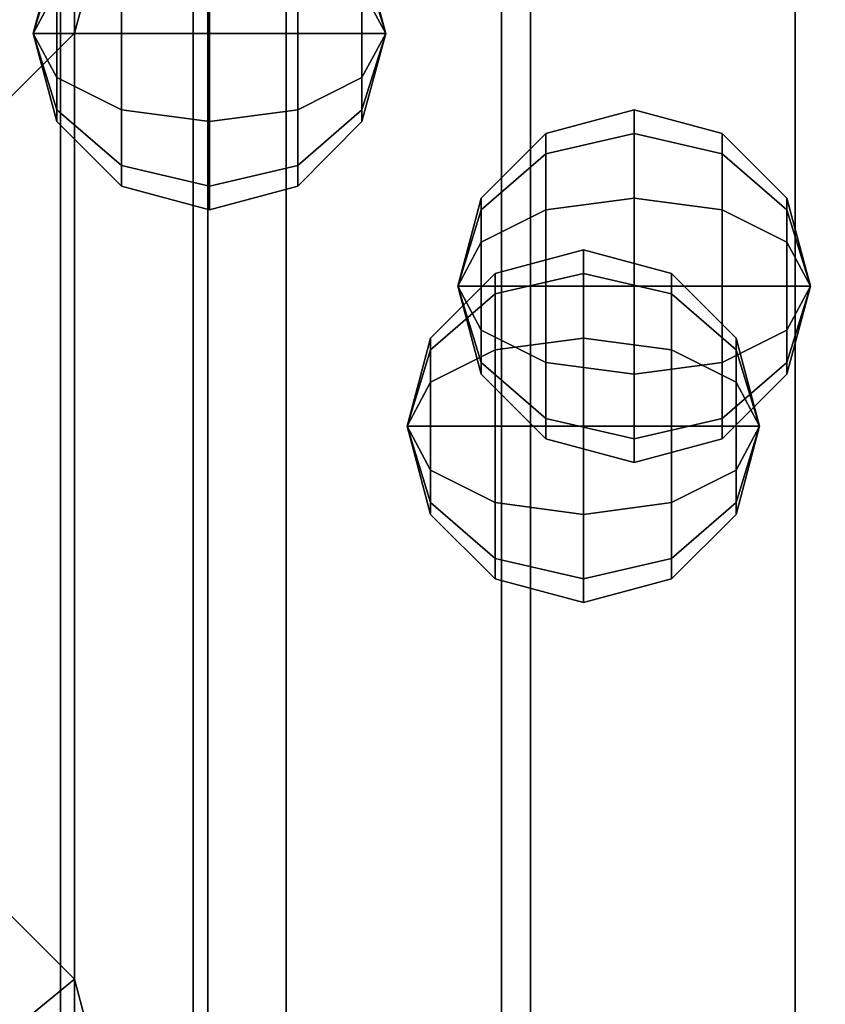
# Model space of a CAD drawing. Units: millimetres. Extents: x 320951 to 327302, y 107881 to 112021.
# Drawn here: x 322686 to 322755, y 110326 to 110410 of the extents above; entities that cross this region are included whole.
import ezdxf

# ---------------------------------------------------------------- set-up
doc = ezdxf.new("R2010")
doc.units = ezdxf.units.MM
doc.layers.add('МАФЫ НАШИ', color=250, linetype='Continuous', lineweight=25)
doc.layers.add('размеры', color=250, linetype='Continuous', lineweight=25)
doc.layers.add('фурнитура', color=147, linetype='Continuous')
doc.layers.get('размеры').off()

# ---------------------------------------------------------------- blocks, each defined once
blk = doc.blocks.new('пртл')
at = {"layer": 'МАФЫ НАШИ', "color": 7, "lineweight": 25}
for points, invisible_edges in [([(322663.562, 110511.234, 3.618), (322663.562, 110355.836, 2789.287), (322690.969, 110483.828, 2.089)], 2), ([(322690.969, 110483.828, 2.089), (322663.562, 110355.836, 2789.287), (322690.969, 110328.422, 2787.757)], 1), ([(322690.969, 110483.828, 2.089), (322690.969, 110328.422, 2787.757), (322701.062, 110446.391)], 2), ([(322709, 109427.984, 1877.037), (322709, 110467.984, 1877.037), (322702.312, 109427.984, 1852.037)], 2), ([(322702.312, 109427.984, 1852.037), (322709, 110467.984, 1877.037), (322702.312, 110467.984, 1852.037)], 1), ([(322702.312, 109427.984, 1852.037), (322702.312, 110467.984, 1852.037), (322709, 109427.984, 1827.037)], 2), ([(322709, 109427.984, 1827.037), (322702.312, 110467.984, 1852.037), (322709, 110467.984, 1827.037)], 1), ([(322727.312, 109427.984, 1895.338), (322727.312, 110467.984, 1895.338), (322709, 109427.984, 1877.037)], 2), ([(322709, 109427.984, 1877.037), (322727.312, 110467.984, 1895.338), (322709, 110467.984, 1877.037)], 1), ([(322709, 109427.984, 1827.037), (322709, 110467.984, 1827.037), (322727.312, 109427.984, 1808.735)], 2), ([(322727.312, 109427.984, 1808.735), (322709, 110467.984, 1827.037), (322727.312, 110467.984, 1808.735)], 1), ([(322752.312, 109427.984, 1902.037), (322752.312, 110467.984, 1902.037), (322727.312, 109427.984, 1895.338)], 2), ([(322727.312, 109427.984, 1895.338), (322752.312, 110467.984, 1902.037), (322727.312, 110467.984, 1895.338)], 1), ([(322727.312, 109427.984, 1808.735), (322727.312, 110467.984, 1808.735), (322752.312, 109427.984, 1802.037)], 2), ([(322752.312, 109427.984, 1802.037), (322727.312, 110467.984, 1808.735), (322752.312, 110467.984, 1802.037)], 1), ([(322777.312, 109427.984, 1895.338), (322777.312, 110467.984, 1895.338), (322752.312, 109427.984, 1902.037)], 2), ([(322752.312, 109427.984, 1902.037), (322777.312, 110467.984, 1895.338), (322752.312, 110467.984, 1902.037)], 1), ([(322752.312, 109427.984, 1802.037), (322752.312, 110467.984, 1802.037), (322777.312, 109427.984, 1808.735)], 2), ([(322777.312, 109427.984, 1808.735), (322752.312, 110467.984, 1802.037), (322777.312, 110467.984, 1808.735)], 1), ([(322689.781, 110207.672, 1208.993), (322689.781, 110461.141, 1292.362), (322689.781, 110467.719, 1164.559)], 13), ([(322689.781, 110207.672, 1208.993), (322689.781, 110467.719, 1164.559), (322689.812, 110203.656, 1193.993)], 3), ([(322689.812, 110203.656, 1193.993), (322689.781, 110467.719, 1164.559), (322689.812, 110192.672, 1183.013)], 3), ([(322689.812, 110192.672, 1183.013), (322689.781, 110467.719, 1164.559), (322689.781, 110177.672, 1178.993)], 3), ([(322689.781, 110177.672, 1178.993), (322689.781, 110467.719, 1164.559), (322689.812, 110464.68, 1144.65)], 13), ([(322729.781, 110461.141, 1292.362), (322729.781, 110207.672, 1208.993), (322729.781, 110467.719, 1164.559)], 3), ([(322729.781, 110467.719, 1164.559), (322729.781, 110207.672, 1208.993), (322729.812, 110203.656, 1193.993)], 13), ([(322729.781, 110467.719, 1164.559), (322729.812, 110203.656, 1193.993), (322729.812, 110192.672, 1183.013)], 13), ([(322729.812, 110192.672, 1183.013), (322729.781, 110177.672, 1178.993), (322729.781, 110467.719, 1164.559)], 14), ([(322729.781, 110467.719, 1164.559), (322729.781, 110177.672, 1178.993), (322729.812, 110464.68, 1144.65)], 3), ([(322689.781, 110177.672, 1178.993), (322689.812, 110464.68, 1144.65), (322689.812, 110454.047, 1127.553)], 13), ([(322729.812, 110464.68, 1144.65), (322729.781, 110177.672, 1178.993), (322729.812, 110454.047, 1127.553)], 3), ([(322689.781, 110207.672, 1289.791), (322689.781, 110461.141, 1292.362), (322689.781, 110207.672, 1208.993)], 3), ([(322689.781, 110207.672, 1289.791), (322689.812, 110214.375, 1314.791), (322689.781, 110461.141, 1292.362)], 14), ([(322689.781, 110461.141, 1292.362), (322689.812, 110214.375, 1314.791), (322689.812, 110453.625, 1316.261)], 3), ([(322729.812, 110214.375, 1314.791), (322729.781, 110207.672, 1289.791), (322729.781, 110461.141, 1292.362)], 14), ([(322729.781, 110461.141, 1292.362), (322729.781, 110207.672, 1289.791), (322729.781, 110207.672, 1208.993)], 13), ([(322729.781, 110461.141, 1292.362), (322729.812, 110453.625, 1316.261), (322729.812, 110214.375, 1314.791)], 14), ([(322689.812, 110453.625, 1316.261), (322689.812, 110232.672, 1333.092), (322689.781, 110257.672, 1339.791)], 13), ([(322689.781, 110257.672, 1339.791), (322689.812, 110435.461, 1333.515), (322689.812, 110453.625, 1316.261)], 13), ([(322689.812, 110453.625, 1316.261), (322689.812, 110214.375, 1314.791), (322689.812, 110232.672, 1333.092)], 13), ([(322729.812, 110232.672, 1333.092), (322729.812, 110453.625, 1316.261), (322729.781, 110257.672, 1339.791)], 3), ([(322729.781, 110257.672, 1339.791), (322729.812, 110453.625, 1316.261), (322729.812, 110435.461, 1333.515)], 13), ([(322729.812, 110214.375, 1314.791), (322729.812, 110453.625, 1316.261), (322729.812, 110232.672, 1333.092)], 3), ([(322701.062, 110446.391), (322561.062, 110408.938, -2.089), (322551.062, 110446.391)], 13), ([(322690.969, 110408.938, -2.089), (322561.062, 110408.938, -2.089), (322701.062, 110446.391)], 3), ([(322701.062, 110446.391), (322690.969, 110328.422, 2787.757), (322701.062, 110290.984, 2785.669)], 1), ([(322701.062, 110446.391), (322701.062, 110290.984, 2785.669), (322690.969, 110408.938, -2.089)], 2), ([(322689.781, 110411.203, 1339.791), (322689.812, 110435.461, 1333.515), (322689.781, 110257.672, 1339.791)], 2), ([(322729.781, 110257.672, 1339.791), (322729.812, 110435.461, 1333.515), (322729.781, 110411.203, 1339.791)], 1), ([(322729.781, 110417.789, 1111.988), (322729.781, 109508.227, 1111.988), (322689.781, 110417.789, 1111.988)], 2), ([(322689.781, 110417.789, 1111.988), (322729.781, 109508.227, 1111.988), (322689.781, 109508.227, 1111.988)], 1), ([(322689.781, 110417.789, 1111.988), (322689.781, 109508.227, 1111.988), (322689.781, 110177.672, 1178.993)], 14), ([(322729.781, 110417.789, 1111.988), (322729.781, 110177.672, 1178.993), (322729.781, 109508.227, 1111.988)], 3), ([(322702.469, 110408.906, 692.13), (322694.969, 110408.906, 694.14), (322702.469, 110416.406, 694.14)], 2), ([(322702.469, 110416.406, 694.14), (322694.969, 110408.906, 694.14), (322694.969, 110415.406, 695.88)], 1), ([(322702.469, 110416.406, 720.121), (322694.969, 110415.406, 718.38), (322702.469, 110408.906, 722.13)], 2), ([(322709.969, 110415.406, 695.88), (322702.469, 110408.906, 692.13), (322702.469, 110416.406, 694.14)], 1), ([(322709.969, 110415.406, 718.38), (322702.469, 110416.406, 720.121), (322709.969, 110408.906, 720.121)], 2), ([(322709.969, 110408.906, 720.121), (322702.469, 110416.406, 720.121), (322702.469, 110408.906, 722.13)], 1), ([(322694.969, 110408.906, 694.14), (322689.469, 110408.906, 699.63), (322694.969, 110415.406, 695.88)], 2), ([(322694.969, 110415.406, 695.88), (322689.469, 110408.906, 699.63), (322689.469, 110412.656, 700.635)], 1), ([(322694.969, 110415.406, 718.38), (322689.469, 110412.656, 713.626), (322694.969, 110408.906, 720.121)], 2), ([(322702.469, 110408.906, 722.13), (322694.969, 110415.406, 718.38), (322694.969, 110408.906, 720.121)], 1), ([(322709.969, 110408.906, 694.14), (322702.469, 110408.906, 692.13), (322709.969, 110415.406, 695.88)], 2), ([(322715.438, 110412.656, 700.635), (322709.969, 110408.906, 694.14), (322709.969, 110415.406, 695.88)], 1), ([(322715.438, 110412.656, 713.626), (322709.969, 110415.406, 718.38), (322715.438, 110408.906, 714.63)], 2), ([(322715.438, 110408.906, 714.63), (322709.969, 110415.406, 718.38), (322709.969, 110408.906, 720.121)], 1), ([(322694.969, 110408.906, 720.121), (322689.469, 110412.656, 713.626), (322689.469, 110408.906, 714.63)], 1), ([(322715.438, 110408.906, 699.63), (322709.969, 110408.906, 694.14), (322715.438, 110412.656, 700.635)], 2), ([(322729.781, 110257.672, 1339.791), (322729.781, 110411.203, 1339.791), (322689.781, 110257.672, 1339.791)], 2), ([(322689.781, 110257.672, 1339.791), (322729.781, 110411.203, 1339.791), (322689.781, 110411.203, 1339.791)], 1), ([(322561.062, 110408.938, -2.089), (322690.969, 110408.938, -2.089), (322588.562, 110381.531, -3.618)], 3), ([(322588.562, 110381.531, -3.618), (322690.969, 110408.938, -2.089), (322663.562, 110381.531, -3.618)], 13), ([(322690.969, 110408.938, -2.089), (322690.969, 110253.531, 2783.58), (322663.562, 110381.531, -3.618)], 2), ([(322694.969, 110402.414, 695.88), (322689.469, 110405.156, 700.635), (322694.969, 110408.906, 694.14)], 2), ([(322694.969, 110408.906, 694.14), (322689.469, 110405.156, 700.635), (322689.469, 110408.906, 699.63)], 1), ([(322694.969, 110408.906, 720.121), (322689.469, 110408.906, 714.63), (322694.969, 110402.414, 718.38)], 2), ([(322694.969, 110402.414, 718.38), (322689.469, 110408.906, 714.63), (322689.469, 110405.156, 713.626)], 1), ([(322690.969, 110408.938, -2.089), (322701.062, 110290.984, 2785.669), (322690.969, 110253.531, 2783.58)], 1), ([(322702.469, 110401.406, 694.14), (322694.969, 110402.414, 695.88), (322702.469, 110408.906, 692.13)], 2), ([(322702.469, 110408.906, 692.13), (322694.969, 110402.414, 695.88), (322694.969, 110408.906, 694.14)], 1), ([(322702.469, 110408.906, 722.13), (322694.969, 110408.906, 720.121), (322702.469, 110401.406, 720.121)], 2), ([(322702.469, 110401.406, 720.121), (322694.969, 110408.906, 720.121), (322694.969, 110402.414, 718.38)], 1), ([(322709.969, 110402.414, 695.88), (322702.469, 110401.406, 694.14), (322709.969, 110408.906, 694.14)], 2), ([(322709.969, 110408.906, 694.14), (322702.469, 110401.406, 694.14), (322702.469, 110408.906, 692.13)], 1), ([(322709.969, 110408.906, 720.121), (322702.469, 110408.906, 722.13), (322709.969, 110402.414, 718.38)], 2), ([(322709.969, 110402.414, 718.38), (322702.469, 110408.906, 722.13), (322702.469, 110401.406, 720.121)], 1), ([(322715.438, 110405.156, 700.635), (322709.969, 110402.414, 695.88), (322715.438, 110408.906, 699.63)], 2), ([(322715.438, 110408.906, 699.63), (322709.969, 110402.414, 695.88), (322709.969, 110408.906, 694.14)], 1), ([(322715.438, 110408.906, 714.63), (322709.969, 110408.906, 720.121), (322715.438, 110405.156, 713.626)], 2), ([(322715.438, 110405.156, 713.626), (322709.969, 110408.906, 720.121), (322709.969, 110402.414, 718.38)], 1), ([(322694.969, 110402.414, 695.88), (322689.469, 110402.414, 703.38), (322689.469, 110405.156, 700.635)], 1), ([(322694.969, 110402.414, 718.38), (322689.469, 110405.156, 713.626), (322694.969, 110397.656, 713.626)], 2), ([(322694.969, 110397.656, 713.626), (322689.469, 110405.156, 713.626), (322689.469, 110402.414, 710.88)], 1), ([(322715.438, 110402.414, 703.38), (322709.969, 110397.656, 700.635), (322715.438, 110405.156, 700.635)], 2), ([(322715.438, 110405.156, 700.635), (322709.969, 110397.656, 700.635), (322709.969, 110402.414, 695.88)], 1), ([(322715.438, 110405.156, 713.626), (322709.969, 110402.414, 718.38), (322715.438, 110402.414, 710.88)], 2), ([(322694.969, 110397.656, 700.635), (322689.469, 110401.406, 707.13), (322689.469, 110402.414, 703.38)], 1), ([(322694.969, 110397.656, 700.635), (322689.469, 110402.414, 703.38), (322694.969, 110402.414, 695.88)], 2), ([(322694.969, 110397.656, 713.626), (322689.469, 110402.414, 710.88), (322694.969, 110395.914, 707.13)], 2), ([(322694.969, 110395.914, 707.13), (322689.469, 110402.414, 710.88), (322689.469, 110401.406, 707.13)], 1), ([(322702.469, 110401.406, 694.14), (322694.969, 110397.656, 700.635), (322694.969, 110402.414, 695.88)], 1), ([(322702.469, 110401.406, 720.121), (322694.969, 110402.414, 718.38), (322702.469, 110395.914, 714.63)], 2), ([(322702.469, 110395.914, 714.63), (322694.969, 110402.414, 718.38), (322694.969, 110397.656, 713.626)], 1), ([(322709.969, 110397.656, 700.635), (322702.469, 110395.914, 699.63), (322709.969, 110402.414, 695.88)], 2), ([(322709.969, 110402.414, 695.88), (322702.469, 110395.914, 699.63), (322702.469, 110401.406, 694.14)], 1), ([(322709.969, 110402.414, 718.38), (322702.469, 110401.406, 720.121), (322709.969, 110397.656, 713.626)], 2), ([(322715.438, 110401.406, 707.13), (322709.969, 110395.914, 707.13), (322715.438, 110402.414, 703.38)], 2), ([(322715.438, 110402.414, 703.38), (322709.969, 110395.914, 707.13), (322709.969, 110397.656, 700.635)], 1), ([(322715.438, 110402.414, 710.88), (322709.969, 110402.414, 718.38), (322709.969, 110397.656, 713.626)], 1), ([(322715.438, 110402.414, 710.88), (322709.969, 110397.656, 713.626), (322715.438, 110401.406, 707.13)], 2), ([(322738.594, 110400.391, 1132.385), (322731.094, 110398.648, 1133.39), (322738.594, 110402.398, 1139.885)], 2), ([(322738.594, 110402.398, 1139.885), (322731.094, 110398.648, 1133.39), (322731.094, 110400.391, 1139.885)], 1), ([(322738.594, 110402.398, 1139.885), (322731.094, 110400.391, 1139.885), (322738.594, 110400.391, 1147.385)], 2), ([(322746.094, 110400.391, 1139.885), (322738.594, 110400.391, 1132.385), (322738.594, 110402.398, 1139.885)], 1), ([(322746.094, 110400.391, 1139.885), (322738.594, 110402.398, 1139.885), (322746.094, 110398.648, 1146.38)], 2), ([(322746.094, 110398.648, 1146.38), (322738.594, 110402.398, 1139.885), (322738.594, 110400.391, 1147.385)], 1), ([(322694.969, 110395.914, 707.13), (322689.469, 110401.406, 707.13), (322694.969, 110397.656, 700.635)], 2), ([(322702.469, 110395.914, 699.63), (322694.969, 110397.656, 700.635), (322702.469, 110401.406, 694.14)], 2), ([(322709.969, 110397.656, 713.626), (322702.469, 110401.406, 720.121), (322702.469, 110395.914, 714.63)], 1), ([(322715.438, 110401.406, 707.13), (322709.969, 110397.656, 713.626), (322709.969, 110395.914, 707.13)], 1), ([(322731.094, 110398.648, 1133.39), (322725.594, 110393.891, 1136.135), (322731.094, 110400.391, 1139.885)], 2), ([(322731.094, 110400.391, 1139.885), (322725.594, 110393.891, 1136.135), (322725.594, 110394.898, 1139.885)], 1), ([(322731.094, 110400.391, 1139.885), (322725.594, 110394.898, 1139.885), (322731.094, 110398.648, 1146.38)], 2), ([(322738.594, 110394.898, 1126.895), (322731.094, 110393.891, 1128.635), (322738.594, 110400.391, 1132.385)], 2), ([(322738.594, 110400.391, 1132.385), (322731.094, 110393.891, 1128.635), (322731.094, 110398.648, 1133.39)], 1), ([(322738.594, 110400.391, 1147.385), (322731.094, 110400.391, 1139.885), (322731.094, 110398.648, 1146.38)], 1), ([(322738.594, 110400.391, 1147.385), (322731.094, 110398.648, 1146.38), (322738.594, 110394.898, 1152.876)], 2), ([(322746.094, 110398.648, 1133.39), (322738.594, 110394.898, 1126.895), (322738.594, 110400.391, 1132.385)], 1), ([(322746.094, 110398.648, 1133.39), (322738.594, 110400.391, 1132.385), (322746.094, 110400.391, 1139.885)], 2), ([(322746.094, 110398.648, 1146.38), (322738.594, 110400.391, 1147.385), (322746.094, 110393.891, 1151.135)], 2), ([(322746.094, 110393.891, 1151.135), (322738.594, 110400.391, 1147.385), (322738.594, 110394.898, 1152.876)], 1), ([(322751.594, 110394.898, 1139.885), (322746.094, 110398.648, 1133.39), (322746.094, 110400.391, 1139.885)], 1), ([(322751.594, 110394.898, 1139.885), (322746.094, 110400.391, 1139.885), (322751.594, 110393.891, 1143.635)], 2), ([(322751.594, 110393.891, 1143.635), (322746.094, 110400.391, 1139.885), (322746.094, 110398.648, 1146.38)], 1), ([(322731.094, 110393.891, 1128.635), (322725.594, 110391.148, 1133.39), (322731.094, 110398.648, 1133.39)], 2), ([(322731.094, 110398.648, 1133.39), (322725.594, 110391.148, 1133.39), (322725.594, 110393.891, 1136.135)], 1), ([(322731.094, 110398.648, 1146.38), (322725.594, 110394.898, 1139.885), (322725.594, 110393.891, 1143.635)], 1), ([(322731.094, 110398.648, 1146.38), (322725.594, 110393.891, 1143.635), (322731.094, 110393.891, 1151.135)], 2), ([(322738.594, 110394.898, 1152.876), (322731.094, 110398.648, 1146.38), (322731.094, 110393.891, 1151.135)], 1), ([(322746.094, 110393.891, 1128.635), (322738.594, 110394.898, 1126.895), (322746.094, 110398.648, 1133.39)], 2), ([(322751.594, 110393.891, 1136.135), (322746.094, 110393.891, 1128.635), (322746.094, 110398.648, 1133.39)], 1), ([(322751.594, 110393.891, 1136.135), (322746.094, 110398.648, 1133.39), (322751.594, 110394.898, 1139.885)], 2), ([(322751.594, 110393.891, 1143.635), (322746.094, 110398.648, 1146.38), (322751.594, 110391.148, 1146.38)], 2), ([(322751.594, 110391.148, 1146.38), (322746.094, 110398.648, 1146.38), (322746.094, 110393.891, 1151.135)], 1), ([(322702.469, 110395.914, 699.63), (322694.969, 110395.914, 707.13), (322694.969, 110397.656, 700.635)], 1), ([(322702.469, 110395.914, 714.63), (322694.969, 110397.656, 713.626), (322702.469, 110393.906, 707.13)], 2), ([(322702.469, 110393.906, 707.13), (322694.969, 110397.656, 713.626), (322694.969, 110395.914, 707.13)], 1), ([(322709.969, 110395.914, 707.13), (322702.469, 110393.906, 707.13), (322709.969, 110397.656, 700.635)], 2), ([(322709.969, 110397.656, 700.635), (322702.469, 110393.906, 707.13), (322702.469, 110395.914, 699.63)], 1), ([(322709.969, 110397.656, 713.626), (322702.469, 110395.914, 714.63), (322709.969, 110395.914, 707.13)], 2), ([(322702.469, 110393.906, 707.13), (322694.969, 110395.914, 707.13), (322702.469, 110395.914, 699.63)], 2), ([(322709.969, 110395.914, 707.13), (322702.469, 110395.914, 714.63), (322702.469, 110393.906, 707.13)], 1), ([(322738.594, 110387.398, 1124.885), (322731.094, 110387.398, 1126.895), (322738.594, 110394.898, 1126.895)], 2), ([(322738.594, 110394.898, 1126.895), (322731.094, 110387.398, 1126.895), (322731.094, 110393.891, 1128.635)], 1), ([(322738.594, 110394.898, 1152.876), (322731.094, 110393.891, 1151.135), (322738.594, 110387.398, 1154.885)], 2), ([(322746.094, 110393.891, 1128.635), (322738.594, 110387.398, 1124.885), (322738.594, 110394.898, 1126.895)], 1), ([(322746.094, 110393.891, 1151.135), (322738.594, 110394.898, 1152.876), (322746.094, 110387.398, 1152.876)], 2), ([(322746.094, 110387.398, 1152.876), (322738.594, 110394.898, 1152.876), (322738.594, 110387.398, 1154.885)], 1), ([(322731.094, 110387.398, 1126.895), (322725.594, 110387.398, 1132.385), (322731.094, 110393.891, 1128.635)], 2), ([(322731.094, 110393.891, 1128.635), (322725.594, 110387.398, 1132.385), (322725.594, 110391.148, 1133.39)], 1), ([(322731.094, 110393.891, 1151.135), (322725.594, 110393.891, 1143.635), (322725.594, 110391.148, 1146.38)], 1), ([(322731.094, 110393.891, 1151.135), (322725.594, 110391.148, 1146.38), (322731.094, 110387.398, 1152.876)], 2), ([(322738.594, 110387.398, 1154.885), (322731.094, 110393.891, 1151.135), (322731.094, 110387.398, 1152.876)], 1), ([(322746.094, 110387.398, 1126.895), (322738.594, 110387.398, 1124.885), (322746.094, 110393.891, 1128.635)], 2), ([(322751.594, 110391.148, 1133.39), (322746.094, 110387.398, 1126.895), (322746.094, 110393.891, 1128.635)], 1), ([(322751.594, 110391.148, 1133.39), (322746.094, 110393.891, 1128.635), (322751.594, 110393.891, 1136.135)], 2), ([(322751.594, 110391.148, 1146.38), (322746.094, 110393.891, 1151.135), (322751.594, 110387.398, 1147.385)], 2), ([(322751.594, 110387.398, 1147.385), (322746.094, 110393.891, 1151.135), (322746.094, 110387.398, 1152.876)], 1), ([(322731.094, 110387.398, 1152.876), (322725.594, 110391.148, 1146.38), (322725.594, 110387.398, 1147.385)], 1), ([(322751.594, 110387.398, 1132.385), (322746.094, 110387.398, 1126.895), (322751.594, 110391.148, 1133.39)], 2), ([(322734.281, 110388.477, 1293.455), (322726.781, 110386.734, 1294.46), (322734.281, 110390.484, 1300.955)], 2), ([(322734.281, 110390.484, 1300.955), (322726.781, 110386.734, 1294.46), (322726.781, 110388.477, 1300.955)], 1), ([(322734.281, 110390.484, 1300.955), (322726.781, 110388.477, 1300.955), (322734.281, 110388.477, 1308.455)], 2), ([(322741.781, 110388.477, 1300.955), (322734.281, 110388.477, 1293.455), (322734.281, 110390.484, 1300.955)], 1), ([(322741.781, 110388.477, 1300.955), (322734.281, 110390.484, 1300.955), (322741.781, 110386.734, 1307.45)], 2), ([(322741.781, 110386.734, 1307.45), (322734.281, 110390.484, 1300.955), (322734.281, 110388.477, 1308.455)], 1), ([(322726.781, 110386.734, 1294.46), (322721.281, 110381.977, 1297.205), (322726.781, 110388.477, 1300.955)], 2), ([(322726.781, 110388.477, 1300.955), (322721.281, 110381.977, 1297.205), (322721.281, 110382.984, 1300.955)], 1), ([(322726.781, 110388.477, 1300.955), (322721.281, 110382.984, 1300.955), (322726.781, 110386.734, 1307.45)], 2), ([(322734.281, 110382.984, 1287.965), (322726.781, 110381.977, 1289.705), (322734.281, 110388.477, 1293.455)], 2), ([(322734.281, 110388.477, 1293.455), (322726.781, 110381.977, 1289.705), (322726.781, 110386.734, 1294.46)], 1), ([(322734.281, 110388.477, 1308.455), (322726.781, 110388.477, 1300.955), (322726.781, 110386.734, 1307.45)], 1), ([(322734.281, 110388.477, 1308.455), (322726.781, 110386.734, 1307.45), (322734.281, 110382.984, 1313.945)], 2), ([(322741.781, 110386.734, 1294.46), (322734.281, 110382.984, 1287.965), (322734.281, 110388.477, 1293.455)], 1), ([(322741.781, 110386.734, 1294.46), (322734.281, 110388.477, 1293.455), (322741.781, 110388.477, 1300.955)], 2), ([(322741.781, 110386.734, 1307.45), (322734.281, 110388.477, 1308.455), (322741.781, 110381.977, 1312.205)], 2), ([(322741.781, 110381.977, 1312.205), (322734.281, 110388.477, 1308.455), (322734.281, 110382.984, 1313.945)], 1), ([(322747.281, 110382.984, 1300.955), (322741.781, 110386.734, 1294.46), (322741.781, 110388.477, 1300.955)], 1), ([(322747.281, 110382.984, 1300.955), (322741.781, 110388.477, 1300.955), (322747.281, 110381.977, 1304.705)], 2), ([(322747.281, 110381.977, 1304.705), (322741.781, 110388.477, 1300.955), (322741.781, 110386.734, 1307.45)], 1), ([(322731.094, 110380.906, 1128.635), (322725.594, 110383.648, 1133.39), (322731.094, 110387.398, 1126.895)], 2), ([(322731.094, 110387.398, 1126.895), (322725.594, 110383.648, 1133.39), (322725.594, 110387.398, 1132.385)], 1), ([(322731.094, 110387.398, 1152.876), (322725.594, 110387.398, 1147.385), (322731.094, 110380.906, 1151.135)], 2), ([(322731.094, 110380.906, 1151.135), (322725.594, 110387.398, 1147.385), (322725.594, 110383.648, 1146.38)], 1), ([(322738.594, 110379.898, 1126.895), (322731.094, 110380.906, 1128.635), (322738.594, 110387.398, 1124.885)], 2), ([(322738.594, 110387.398, 1124.885), (322731.094, 110380.906, 1128.635), (322731.094, 110387.398, 1126.895)], 1), ([(322738.594, 110387.398, 1154.885), (322731.094, 110387.398, 1152.876), (322738.594, 110379.898, 1152.876)], 2), ([(322738.594, 110379.898, 1152.876), (322731.094, 110387.398, 1152.876), (322731.094, 110380.906, 1151.135)], 1), ([(322746.094, 110380.906, 1128.635), (322738.594, 110379.898, 1126.895), (322746.094, 110387.398, 1126.895)], 2), ([(322746.094, 110387.398, 1126.895), (322738.594, 110379.898, 1126.895), (322738.594, 110387.398, 1124.885)], 1), ([(322746.094, 110387.398, 1152.876), (322738.594, 110387.398, 1154.885), (322746.094, 110380.906, 1151.135)], 2), ([(322746.094, 110380.906, 1151.135), (322738.594, 110387.398, 1154.885), (322738.594, 110379.898, 1152.876)], 1), ([(322751.594, 110383.648, 1133.39), (322746.094, 110380.906, 1128.635), (322751.594, 110387.398, 1132.385)], 2), ([(322751.594, 110387.398, 1132.385), (322746.094, 110380.906, 1128.635), (322746.094, 110387.398, 1126.895)], 1), ([(322751.594, 110387.398, 1147.385), (322746.094, 110387.398, 1152.876), (322751.594, 110383.648, 1146.38)], 2), ([(322751.594, 110383.648, 1146.38), (322746.094, 110387.398, 1152.876), (322746.094, 110380.906, 1151.135)], 1), ([(322726.781, 110381.977, 1289.705), (322721.281, 110379.234, 1294.46), (322726.781, 110386.734, 1294.46)], 2), ([(322726.781, 110386.734, 1294.46), (322721.281, 110379.234, 1294.46), (322721.281, 110381.977, 1297.205)], 1), ([(322726.781, 110386.734, 1307.45), (322721.281, 110382.984, 1300.955), (322721.281, 110381.977, 1304.705)], 1), ([(322726.781, 110386.734, 1307.45), (322721.281, 110381.977, 1304.705), (322726.781, 110381.977, 1312.205)], 2), ([(322734.281, 110382.984, 1313.945), (322726.781, 110386.734, 1307.45), (322726.781, 110381.977, 1312.205)], 1), ([(322741.781, 110381.977, 1289.705), (322734.281, 110382.984, 1287.965), (322741.781, 110386.734, 1294.46)], 2), ([(322747.281, 110381.977, 1297.205), (322741.781, 110381.977, 1289.705), (322741.781, 110386.734, 1294.46)], 1), ([(322747.281, 110381.977, 1297.205), (322741.781, 110386.734, 1294.46), (322747.281, 110382.984, 1300.955)], 2), ([(322747.281, 110381.977, 1304.705), (322741.781, 110386.734, 1307.45), (322747.281, 110379.234, 1307.45)], 2), ([(322747.281, 110379.234, 1307.45), (322741.781, 110386.734, 1307.45), (322741.781, 110381.977, 1312.205)], 1), ([(322731.094, 110380.906, 1128.635), (322725.594, 110380.906, 1136.135), (322725.594, 110383.648, 1133.39)], 1), ([(322731.094, 110380.906, 1151.135), (322725.594, 110383.648, 1146.38), (322731.094, 110376.148, 1146.38)], 2), ([(322731.094, 110376.148, 1146.38), (322725.594, 110383.648, 1146.38), (322725.594, 110380.906, 1143.635)], 1), ([(322751.594, 110380.906, 1136.135), (322746.094, 110376.148, 1133.39), (322751.594, 110383.648, 1133.39)], 2), ([(322751.594, 110383.648, 1133.39), (322746.094, 110376.148, 1133.39), (322746.094, 110380.906, 1128.635)], 1), ([(322751.594, 110383.648, 1146.38), (322746.094, 110380.906, 1151.135), (322751.594, 110380.906, 1143.635)], 2), ([(322734.281, 110375.484, 1285.955), (322726.781, 110375.484, 1287.965), (322734.281, 110382.984, 1287.965)], 2), ([(322734.281, 110382.984, 1287.965), (322726.781, 110375.484, 1287.965), (322726.781, 110381.977, 1289.705)], 1), ([(322734.281, 110382.984, 1313.945), (322726.781, 110381.977, 1312.205), (322734.281, 110375.484, 1315.955)], 2), ([(322741.781, 110381.977, 1289.705), (322734.281, 110375.484, 1285.955), (322734.281, 110382.984, 1287.965)], 1), ([(322741.781, 110381.977, 1312.205), (322734.281, 110382.984, 1313.945), (322741.781, 110375.484, 1313.945)], 2), ([(322741.781, 110375.484, 1313.945), (322734.281, 110382.984, 1313.945), (322734.281, 110375.484, 1315.955)], 1), ([(322663.562, 110381.531, -3.618), (322690.969, 110253.531, 2783.58), (322663.562, 110226.125, 2782.051)], 1), ([(322726.781, 110375.484, 1287.965), (322721.281, 110375.484, 1293.455), (322726.781, 110381.977, 1289.705)], 2), ([(322726.781, 110381.977, 1289.705), (322721.281, 110375.484, 1293.455), (322721.281, 110379.234, 1294.46)], 1), ([(322726.781, 110381.977, 1312.205), (322721.281, 110381.977, 1304.705), (322721.281, 110379.234, 1307.45)], 1), ([(322726.781, 110381.977, 1312.205), (322721.281, 110379.234, 1307.45), (322726.781, 110375.484, 1313.945)], 2), ([(322734.281, 110375.484, 1315.955), (322726.781, 110381.977, 1312.205), (322726.781, 110375.484, 1313.945)], 1), ([(322741.781, 110375.484, 1287.965), (322734.281, 110375.484, 1285.955), (322741.781, 110381.977, 1289.705)], 2), ([(322747.281, 110379.234, 1294.46), (322741.781, 110375.484, 1287.965), (322741.781, 110381.977, 1289.705)], 1), ([(322747.281, 110379.234, 1294.46), (322741.781, 110381.977, 1289.705), (322747.281, 110381.977, 1297.205)], 2), ([(322747.281, 110379.234, 1307.45), (322741.781, 110381.977, 1312.205), (322747.281, 110375.484, 1308.455)], 2), ([(322747.281, 110375.484, 1308.455), (322741.781, 110381.977, 1312.205), (322741.781, 110375.484, 1313.945)], 1), ([(322731.094, 110376.148, 1133.39), (322725.594, 110379.898, 1139.885), (322725.594, 110380.906, 1136.135)], 1), ([(322731.094, 110376.148, 1133.39), (322725.594, 110380.906, 1136.135), (322731.094, 110380.906, 1128.635)], 2), ([(322731.094, 110376.148, 1146.38), (322725.594, 110380.906, 1143.635), (322731.094, 110374.406, 1139.885)], 2), ([(322731.094, 110374.406, 1139.885), (322725.594, 110380.906, 1143.635), (322725.594, 110379.898, 1139.885)], 1), ([(322738.594, 110379.898, 1126.895), (322731.094, 110376.148, 1133.39), (322731.094, 110380.906, 1128.635)], 1), ([(322738.594, 110379.898, 1152.876), (322731.094, 110380.906, 1151.135), (322738.594, 110374.406, 1147.385)], 2), ([(322738.594, 110374.406, 1147.385), (322731.094, 110380.906, 1151.135), (322731.094, 110376.148, 1146.38)], 1), ([(322746.094, 110376.148, 1133.39), (322738.594, 110374.406, 1132.385), (322746.094, 110380.906, 1128.635)], 2), ([(322746.094, 110380.906, 1128.635), (322738.594, 110374.406, 1132.385), (322738.594, 110379.898, 1126.895)], 1), ([(322746.094, 110380.906, 1151.135), (322738.594, 110379.898, 1152.876), (322746.094, 110376.148, 1146.38)], 2), ([(322751.594, 110379.898, 1139.885), (322746.094, 110374.406, 1139.885), (322751.594, 110380.906, 1136.135)], 2), ([(322751.594, 110380.906, 1136.135), (322746.094, 110374.406, 1139.885), (322746.094, 110376.148, 1133.39)], 1), ([(322751.594, 110380.906, 1143.635), (322746.094, 110380.906, 1151.135), (322746.094, 110376.148, 1146.38)], 1), ([(322751.594, 110380.906, 1143.635), (322746.094, 110376.148, 1146.38), (322751.594, 110379.898, 1139.885)], 2), ([(322731.094, 110374.406, 1139.885), (322725.594, 110379.898, 1139.885), (322731.094, 110376.148, 1133.39)], 2), ([(322738.594, 110374.406, 1132.385), (322731.094, 110376.148, 1133.39), (322738.594, 110379.898, 1126.895)], 2), ([(322746.094, 110376.148, 1146.38), (322738.594, 110379.898, 1152.876), (322738.594, 110374.406, 1147.385)], 1), ([(322751.594, 110379.898, 1139.885), (322746.094, 110376.148, 1146.38), (322746.094, 110374.406, 1139.885)], 1), ([(322726.781, 110375.484, 1313.945), (322721.281, 110379.234, 1307.45), (322721.281, 110375.484, 1308.455)], 1), ([(322747.281, 110375.484, 1293.455), (322741.781, 110375.484, 1287.965), (322747.281, 110379.234, 1294.46)], 2), ([(322738.594, 110374.406, 1132.385), (322731.094, 110374.406, 1139.885), (322731.094, 110376.148, 1133.39)], 1), ([(322738.594, 110374.406, 1147.385), (322731.094, 110376.148, 1146.38), (322738.594, 110372.398, 1139.885)], 2), ([(322738.594, 110372.398, 1139.885), (322731.094, 110376.148, 1146.38), (322731.094, 110374.406, 1139.885)], 1), ([(322746.094, 110374.406, 1139.885), (322738.594, 110372.398, 1139.885), (322746.094, 110376.148, 1133.39)], 2), ([(322746.094, 110376.148, 1133.39), (322738.594, 110372.398, 1139.885), (322738.594, 110374.406, 1132.385)], 1), ([(322746.094, 110376.148, 1146.38), (322738.594, 110374.406, 1147.385), (322746.094, 110374.406, 1139.885)], 2), ([(322726.781, 110368.992, 1289.705), (322721.281, 110371.734, 1294.46), (322726.781, 110375.484, 1287.965)], 2), ([(322726.781, 110375.484, 1287.965), (322721.281, 110371.734, 1294.46), (322721.281, 110375.484, 1293.455)], 1), ([(322726.781, 110375.484, 1313.945), (322721.281, 110375.484, 1308.455), (322726.781, 110368.992, 1312.205)], 2), ([(322726.781, 110368.992, 1312.205), (322721.281, 110375.484, 1308.455), (322721.281, 110371.734, 1307.45)], 1), ([(322734.281, 110367.984, 1287.965), (322726.781, 110368.992, 1289.705), (322734.281, 110375.484, 1285.955)], 2), ([(322734.281, 110375.484, 1285.955), (322726.781, 110368.992, 1289.705), (322726.781, 110375.484, 1287.965)], 1), ([(322734.281, 110375.484, 1315.955), (322726.781, 110375.484, 1313.945), (322734.281, 110367.984, 1313.945)], 2), ([(322734.281, 110367.984, 1313.945), (322726.781, 110375.484, 1313.945), (322726.781, 110368.992, 1312.205)], 1), ([(322741.781, 110368.992, 1289.705), (322734.281, 110367.984, 1287.965), (322741.781, 110375.484, 1287.965)], 2), ([(322741.781, 110375.484, 1287.965), (322734.281, 110367.984, 1287.965), (322734.281, 110375.484, 1285.955)], 1), ([(322741.781, 110375.484, 1313.945), (322734.281, 110375.484, 1315.955), (322741.781, 110368.992, 1312.205)], 2), ([(322741.781, 110368.992, 1312.205), (322734.281, 110375.484, 1315.955), (322734.281, 110367.984, 1313.945)], 1), ([(322747.281, 110371.734, 1294.46), (322741.781, 110368.992, 1289.705), (322747.281, 110375.484, 1293.455)], 2), ([(322747.281, 110375.484, 1293.455), (322741.781, 110368.992, 1289.705), (322741.781, 110375.484, 1287.965)], 1), ([(322747.281, 110375.484, 1308.455), (322741.781, 110375.484, 1313.945), (322747.281, 110371.734, 1307.45)], 2), ([(322747.281, 110371.734, 1307.45), (322741.781, 110375.484, 1313.945), (322741.781, 110368.992, 1312.205)], 1), ([(322738.594, 110372.398, 1139.885), (322731.094, 110374.406, 1139.885), (322738.594, 110374.406, 1132.385)], 2), ([(322746.094, 110374.406, 1139.885), (322738.594, 110374.406, 1147.385), (322738.594, 110372.398, 1139.885)], 1), ([(322726.781, 110368.992, 1289.705), (322721.281, 110368.992, 1297.205), (322721.281, 110371.734, 1294.46)], 1), ([(322726.781, 110368.992, 1312.205), (322721.281, 110371.734, 1307.45), (322726.781, 110364.234, 1307.45)], 2), ([(322726.781, 110364.234, 1307.45), (322721.281, 110371.734, 1307.45), (322721.281, 110368.992, 1304.705)], 1), ([(322747.281, 110368.992, 1297.205), (322741.781, 110364.234, 1294.46), (322747.281, 110371.734, 1294.46)], 2), ([(322747.281, 110371.734, 1294.46), (322741.781, 110364.234, 1294.46), (322741.781, 110368.992, 1289.705)], 1), ([(322747.281, 110371.734, 1307.45), (322741.781, 110368.992, 1312.205), (322747.281, 110368.992, 1304.705)], 2), ([(322726.781, 110364.234, 1294.46), (322721.281, 110367.984, 1300.955), (322721.281, 110368.992, 1297.205)], 1), ([(322726.781, 110364.234, 1294.46), (322721.281, 110368.992, 1297.205), (322726.781, 110368.992, 1289.705)], 2), ([(322726.781, 110364.234, 1307.45), (322721.281, 110368.992, 1304.705), (322726.781, 110362.492, 1300.955)], 2), ([(322726.781, 110362.492, 1300.955), (322721.281, 110368.992, 1304.705), (322721.281, 110367.984, 1300.955)], 1), ([(322734.281, 110367.984, 1287.965), (322726.781, 110364.234, 1294.46), (322726.781, 110368.992, 1289.705)], 1), ([(322734.281, 110367.984, 1313.945), (322726.781, 110368.992, 1312.205), (322734.281, 110362.492, 1308.455)], 2), ([(322734.281, 110362.492, 1308.455), (322726.781, 110368.992, 1312.205), (322726.781, 110364.234, 1307.45)], 1), ([(322741.781, 110364.234, 1294.46), (322734.281, 110362.492, 1293.455), (322741.781, 110368.992, 1289.705)], 2), ([(322741.781, 110368.992, 1289.705), (322734.281, 110362.492, 1293.455), (322734.281, 110367.984, 1287.965)], 1), ([(322741.781, 110368.992, 1312.205), (322734.281, 110367.984, 1313.945), (322741.781, 110364.234, 1307.45)], 2), ([(322747.281, 110367.984, 1300.955), (322741.781, 110362.492, 1300.955), (322747.281, 110368.992, 1297.205)], 2), ([(322747.281, 110368.992, 1297.205), (322741.781, 110362.492, 1300.955), (322741.781, 110364.234, 1294.46)], 1), ([(322747.281, 110368.992, 1304.705), (322741.781, 110368.992, 1312.205), (322741.781, 110364.234, 1307.45)], 1), ([(322747.281, 110368.992, 1304.705), (322741.781, 110364.234, 1307.45), (322747.281, 110367.984, 1300.955)], 2), ([(322726.781, 110362.492, 1300.955), (322721.281, 110367.984, 1300.955), (322726.781, 110364.234, 1294.46)], 2), ([(322734.281, 110362.492, 1293.455), (322726.781, 110364.234, 1294.46), (322734.281, 110367.984, 1287.965)], 2), ([(322741.781, 110364.234, 1307.45), (322734.281, 110367.984, 1313.945), (322734.281, 110362.492, 1308.455)], 1), ([(322747.281, 110367.984, 1300.955), (322741.781, 110364.234, 1307.45), (322741.781, 110362.492, 1300.955)], 1), ([(322734.281, 110362.492, 1293.455), (322726.781, 110362.492, 1300.955), (322726.781, 110364.234, 1294.46)], 1), ([(322734.281, 110362.492, 1308.455), (322726.781, 110364.234, 1307.45), (322734.281, 110360.484, 1300.955)], 2), ([(322734.281, 110360.484, 1300.955), (322726.781, 110364.234, 1307.45), (322726.781, 110362.492, 1300.955)], 1), ([(322741.781, 110362.492, 1300.955), (322734.281, 110360.484, 1300.955), (322741.781, 110364.234, 1294.46)], 2), ([(322741.781, 110364.234, 1294.46), (322734.281, 110360.484, 1300.955), (322734.281, 110362.492, 1293.455)], 1), ([(322741.781, 110364.234, 1307.45), (322734.281, 110362.492, 1308.455), (322741.781, 110362.492, 1300.955)], 2), ([(322734.281, 110360.484, 1300.955), (322726.781, 110362.492, 1300.955), (322734.281, 110362.492, 1293.455)], 2), ([(322741.781, 110362.492, 1300.955), (322734.281, 110362.492, 1308.455), (322734.281, 110360.484, 1300.955)], 1), ([(322663.562, 110355.836, 2789.287), (322660.156, 110348.641, 2813.925), (322690.969, 110328.422, 2787.757)], 2), ([(322690.969, 110328.422, 2787.757), (322660.156, 110348.641, 2813.925), (322685.156, 110323.68, 2812.532)], 1), ([(322690.969, 110328.422, 2787.757), (322685.156, 110323.68, 2812.532), (322701.062, 110290.984, 2785.669)], 2)]:
    blk.add_3dface(points, dxfattribs=dict(at, invisible_edges=invisible_edges))
for points in [[(322689.469, 110415.406, 703.38), (322687.469, 110408.906, 707.13), (322689.469, 110416.406, 707.13)], [(322689.469, 110416.406, 707.13), (322687.469, 110408.906, 707.13), (322689.469, 110415.406, 710.88)], [(322715.438, 110415.406, 710.88), (322717.469, 110408.906, 707.13), (322715.438, 110416.406, 707.13)], [(322715.438, 110416.406, 707.13), (322717.469, 110408.906, 707.13), (322715.438, 110415.406, 703.38)], [(322689.469, 110412.656, 700.635), (322687.469, 110408.906, 707.13), (322689.469, 110415.406, 703.38)], [(322689.469, 110415.406, 710.88), (322687.469, 110408.906, 707.13), (322689.469, 110412.656, 713.626)], [(322715.438, 110415.406, 703.38), (322717.469, 110408.906, 707.13), (322715.438, 110412.656, 700.635)], [(322715.438, 110412.656, 713.626), (322717.469, 110408.906, 707.13), (322715.438, 110415.406, 710.88)], [(322689.469, 110408.906, 699.63), (322687.469, 110408.906, 707.13), (322689.469, 110412.656, 700.635)], [(322689.469, 110412.656, 713.626), (322687.469, 110408.906, 707.13), (322689.469, 110408.906, 714.63)], [(322715.438, 110412.656, 700.635), (322717.469, 110408.906, 707.13), (322715.438, 110408.906, 699.63)], [(322715.438, 110408.906, 714.63), (322717.469, 110408.906, 707.13), (322715.438, 110412.656, 713.626)], [(322689.469, 110402.414, 703.38), (322687.469, 110408.906, 707.13), (322689.469, 110405.156, 700.635)], [(322689.469, 110405.156, 700.635), (322687.469, 110408.906, 707.13), (322689.469, 110408.906, 699.63)], [(322689.469, 110408.906, 714.63), (322687.469, 110408.906, 707.13), (322689.469, 110405.156, 713.626)], [(322689.469, 110405.156, 713.626), (322687.469, 110408.906, 707.13), (322689.469, 110402.414, 710.88)], [(322689.469, 110402.414, 710.88), (322687.469, 110408.906, 707.13), (322689.469, 110401.406, 707.13)], [(322689.469, 110401.406, 707.13), (322687.469, 110408.906, 707.13), (322689.469, 110402.414, 703.38)], [(322715.438, 110408.906, 699.63), (322717.469, 110408.906, 707.13), (322715.438, 110405.156, 700.635)], [(322715.438, 110405.156, 700.635), (322717.469, 110408.906, 707.13), (322715.438, 110402.414, 703.38)], [(322715.438, 110402.414, 703.38), (322717.469, 110408.906, 707.13), (322715.438, 110401.406, 707.13)], [(322715.438, 110402.414, 710.88), (322717.469, 110408.906, 707.13), (322715.438, 110405.156, 713.626)], [(322715.438, 110405.156, 713.626), (322717.469, 110408.906, 707.13), (322715.438, 110408.906, 714.63)], [(322715.438, 110401.406, 707.13), (322717.469, 110408.906, 707.13), (322715.438, 110402.414, 710.88)], [(322725.594, 110393.891, 1136.135), (322723.594, 110387.398, 1139.885), (322725.594, 110394.898, 1139.885)], [(322725.594, 110394.898, 1139.885), (322723.594, 110387.398, 1139.885), (322725.594, 110393.891, 1143.635)], [(322751.594, 110393.891, 1143.635), (322753.594, 110387.398, 1139.885), (322751.594, 110394.898, 1139.885)], [(322751.594, 110394.898, 1139.885), (322753.594, 110387.398, 1139.885), (322751.594, 110393.891, 1136.135)], [(322725.594, 110391.148, 1133.39), (322723.594, 110387.398, 1139.885), (322725.594, 110393.891, 1136.135)], [(322725.594, 110393.891, 1143.635), (322723.594, 110387.398, 1139.885), (322725.594, 110391.148, 1146.38)], [(322751.594, 110393.891, 1136.135), (322753.594, 110387.398, 1139.885), (322751.594, 110391.148, 1133.39)], [(322751.594, 110391.148, 1146.38), (322753.594, 110387.398, 1139.885), (322751.594, 110393.891, 1143.635)], [(322725.594, 110387.398, 1132.385), (322723.594, 110387.398, 1139.885), (322725.594, 110391.148, 1133.39)], [(322725.594, 110391.148, 1146.38), (322723.594, 110387.398, 1139.885), (322725.594, 110387.398, 1147.385)], [(322751.594, 110391.148, 1133.39), (322753.594, 110387.398, 1139.885), (322751.594, 110387.398, 1132.385)], [(322751.594, 110387.398, 1147.385), (322753.594, 110387.398, 1139.885), (322751.594, 110391.148, 1146.38)], [(322725.594, 110380.906, 1136.135), (322723.594, 110387.398, 1139.885), (322725.594, 110383.648, 1133.39)], [(322725.594, 110383.648, 1133.39), (322723.594, 110387.398, 1139.885), (322725.594, 110387.398, 1132.385)], [(322725.594, 110387.398, 1147.385), (322723.594, 110387.398, 1139.885), (322725.594, 110383.648, 1146.38)], [(322725.594, 110383.648, 1146.38), (322723.594, 110387.398, 1139.885), (322725.594, 110380.906, 1143.635)], [(322725.594, 110380.906, 1143.635), (322723.594, 110387.398, 1139.885), (322725.594, 110379.898, 1139.885)], [(322725.594, 110379.898, 1139.885), (322723.594, 110387.398, 1139.885), (322725.594, 110380.906, 1136.135)], [(322751.594, 110387.398, 1132.385), (322753.594, 110387.398, 1139.885), (322751.594, 110383.648, 1133.39)], [(322751.594, 110383.648, 1133.39), (322753.594, 110387.398, 1139.885), (322751.594, 110380.906, 1136.135)], [(322751.594, 110380.906, 1136.135), (322753.594, 110387.398, 1139.885), (322751.594, 110379.898, 1139.885)], [(322751.594, 110380.906, 1143.635), (322753.594, 110387.398, 1139.885), (322751.594, 110383.648, 1146.38)], [(322751.594, 110383.648, 1146.38), (322753.594, 110387.398, 1139.885), (322751.594, 110387.398, 1147.385)], [(322751.594, 110379.898, 1139.885), (322753.594, 110387.398, 1139.885), (322751.594, 110380.906, 1143.635)], [(322721.281, 110381.977, 1297.205), (322719.281, 110375.484, 1300.955), (322721.281, 110382.984, 1300.955)], [(322721.281, 110382.984, 1300.955), (322719.281, 110375.484, 1300.955), (322721.281, 110381.977, 1304.705)], [(322747.281, 110381.977, 1304.705), (322749.281, 110375.484, 1300.955), (322747.281, 110382.984, 1300.955)], [(322747.281, 110382.984, 1300.955), (322749.281, 110375.484, 1300.955), (322747.281, 110381.977, 1297.205)], [(322721.281, 110379.234, 1294.46), (322719.281, 110375.484, 1300.955), (322721.281, 110381.977, 1297.205)], [(322721.281, 110381.977, 1304.705), (322719.281, 110375.484, 1300.955), (322721.281, 110379.234, 1307.45)], [(322747.281, 110381.977, 1297.205), (322749.281, 110375.484, 1300.955), (322747.281, 110379.234, 1294.46)], [(322747.281, 110379.234, 1307.45), (322749.281, 110375.484, 1300.955), (322747.281, 110381.977, 1304.705)], [(322721.281, 110375.484, 1293.455), (322719.281, 110375.484, 1300.955), (322721.281, 110379.234, 1294.46)], [(322721.281, 110379.234, 1307.45), (322719.281, 110375.484, 1300.955), (322721.281, 110375.484, 1308.455)], [(322747.281, 110379.234, 1294.46), (322749.281, 110375.484, 1300.955), (322747.281, 110375.484, 1293.455)], [(322747.281, 110375.484, 1308.455), (322749.281, 110375.484, 1300.955), (322747.281, 110379.234, 1307.45)], [(322721.281, 110368.992, 1297.205), (322719.281, 110375.484, 1300.955), (322721.281, 110371.734, 1294.46)], [(322721.281, 110371.734, 1294.46), (322719.281, 110375.484, 1300.955), (322721.281, 110375.484, 1293.455)], [(322721.281, 110375.484, 1308.455), (322719.281, 110375.484, 1300.955), (322721.281, 110371.734, 1307.45)], [(322721.281, 110371.734, 1307.45), (322719.281, 110375.484, 1300.955), (322721.281, 110368.992, 1304.705)], [(322721.281, 110368.992, 1304.705), (322719.281, 110375.484, 1300.955), (322721.281, 110367.984, 1300.955)], [(322721.281, 110367.984, 1300.955), (322719.281, 110375.484, 1300.955), (322721.281, 110368.992, 1297.205)], [(322747.281, 110375.484, 1293.455), (322749.281, 110375.484, 1300.955), (322747.281, 110371.734, 1294.46)], [(322747.281, 110371.734, 1294.46), (322749.281, 110375.484, 1300.955), (322747.281, 110368.992, 1297.205)], [(322747.281, 110368.992, 1297.205), (322749.281, 110375.484, 1300.955), (322747.281, 110367.984, 1300.955)], [(322747.281, 110368.992, 1304.705), (322749.281, 110375.484, 1300.955), (322747.281, 110371.734, 1307.45)], [(322747.281, 110371.734, 1307.45), (322749.281, 110375.484, 1300.955), (322747.281, 110375.484, 1308.455)], [(322747.281, 110367.984, 1300.955), (322749.281, 110375.484, 1300.955), (322747.281, 110368.992, 1304.705)]]:
    blk.add_3dface(points, dxfattribs=at)

msp = doc.modelspace()

# ---------------------------------------------------------------- linework, layer by layer
at = {"layer": 'фурнитура', "invisible_edges": 15}
for points in [[(322689.812, 110454.047, 1127.553), (322689.781, 110417.789, 1111.988), (322689.781, 110177.672, 1178.993)], [(322729.812, 110454.047, 1127.553), (322729.781, 110177.672, 1178.993), (322729.781, 110417.789, 1111.988)]]:
    msp.add_3dface(points, dxfattribs=at)

# ---------------------------------------------------------------- block references
at = {"layer": 'размеры'}
msp.add_blockref('пртл', (0, 0), dxfattribs=at)

doc.saveas('drawing.dxf')
